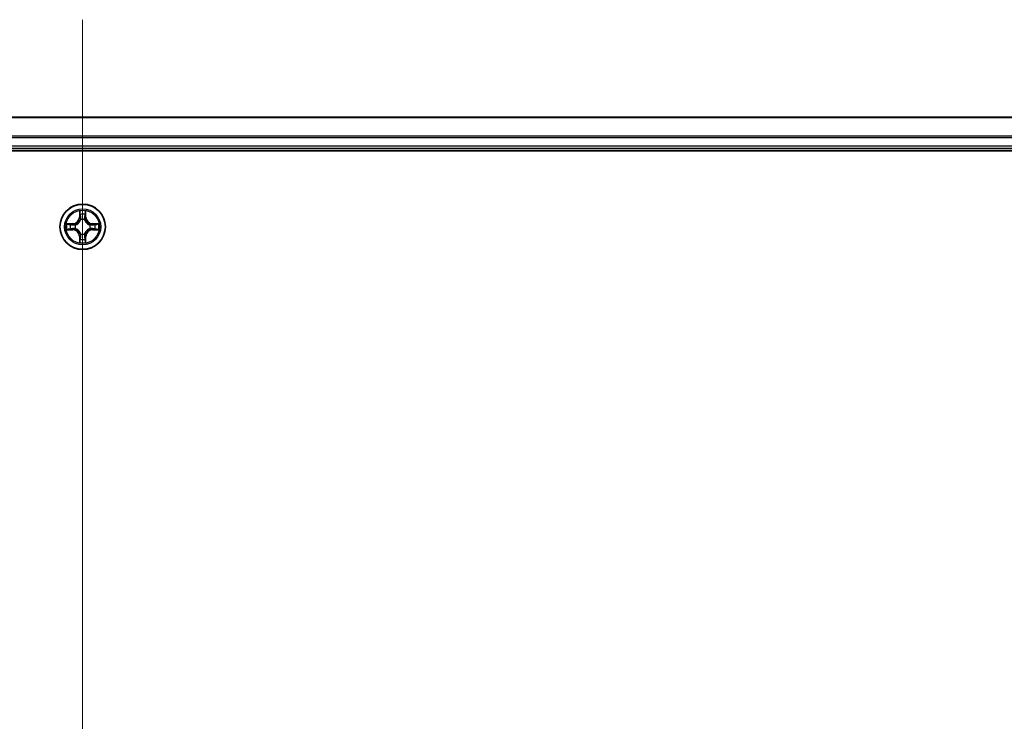
# Model space of a CAD drawing. Units: millimetres. Extents: x 36 to 9089, y 20 to 1425.
# Drawn here: x 1801 to 1927, y 1214 to 1303 of the extents above; entities that cross this region are included whole.
import ezdxf

# ---------------------------------------------------------------- set-up
doc = ezdxf.new("R2010")
doc.units = ezdxf.units.MM
doc.header["$LTSCALE"] = 2.5
for name, color, linetype, lineweight in [('Centerline (ISO)', 131, 'Continuous', 18), ('Visible (ISO)', 7, 'Continuous', 35), ('Visible Narrow (ISO)', 7, 'Continuous', 25)]:
    doc.layers.add(name, color=color, linetype=linetype, lineweight=lineweight)

msp = doc.modelspace()

# ---------------------------------------------------------------- linework, layer by layer
at = {"layer": 'Centerline (ISO)', "linetype": 'Continuous'}
msp.add_line((1809.2111, 1303.4649), (1809.2111, 1120.5576), dxfattribs=at)
at = {"layer": 'Visible (ISO)'}
for p, q in [((1999.2111, 1291.0112), (1619.2111, 1291.0112)), ((1614.2111, 1286.7112), (2004.2111, 1286.7112)), ((1619.2111, 1287.0112), (1999.2111, 1287.0112))]:
    msp.add_line(p, q, dxfattribs=at)
msp.add_circle((1809.2111, 1277.0112), 2.9, dxfattribs=at)
at = {"layer": 'Visible Narrow (ISO)'}
for p, q in [((1619.2111, 1290.9649), (1999.2111, 1290.9649)), ((1999.2111, 1288.5712), (1619.2111, 1288.5712)), ((1619.2111, 1288.4175), (1999.2111, 1288.4175)), ((1999.2111, 1287.3112), (1619.2111, 1287.3112)), ((1808.8206, 1279.0339), (1808.807, 1278.2544)), ((1808.8568, 1278.2536), (1808.8654, 1278.7436)), ((1809.5568, 1278.7436), (1809.5653, 1278.2536)), ((1809.6151, 1278.2544), (1809.6015, 1279.0339)), ((1807.9679, 1277.4153), (1807.1884, 1277.4017)), ((1807.4787, 1277.3569), (1807.9688, 1277.3655)), ((1807.9688, 1277.3655), (1807.9679, 1277.4153)), ((1807.9688, 1277.3655), (1807.97, 1277.2928)), ((1808.8568, 1278.2536), (1808.807, 1278.2544)), ((1808.8568, 1278.2536), (1808.9295, 1278.2523)), ((1808.97, 1277.9275), (1808.9646, 1277.9481)), ((1809.4576, 1277.9481), (1809.4522, 1277.9275)), ((1809.5653, 1278.2536), (1809.4927, 1278.2523)), ((1809.5653, 1278.2536), (1809.6151, 1278.2544)), ((1810.4534, 1277.3655), (1810.4521, 1277.2928)), ((1810.4534, 1277.3655), (1810.4543, 1277.4153)), ((1810.4534, 1277.3655), (1810.9435, 1277.3569)), ((1811.2338, 1277.4017), (1810.4543, 1277.4153)), ((1807.1884, 1276.6208), (1807.9679, 1276.6072)), ((1807.9688, 1276.657), (1807.4787, 1276.6655)), ((1807.9688, 1276.657), (1807.9679, 1276.6072)), ((1807.9688, 1276.657), (1807.97, 1276.7296)), ((1808.2742, 1277.2578), (1808.2948, 1277.2523)), ((1808.2948, 1276.7701), (1808.2742, 1276.7647)), ((1808.9646, 1276.0743), (1808.97, 1276.0949)), ((1809.4522, 1276.0949), (1809.4576, 1276.0743)), ((1810.1274, 1277.2523), (1810.148, 1277.2578)), ((1810.148, 1276.7647), (1810.1274, 1276.7701)), ((1810.4534, 1276.657), (1810.4521, 1276.7296)), ((1810.9435, 1276.6655), (1810.4534, 1276.657)), ((1810.4534, 1276.657), (1810.4543, 1276.6072)), ((1810.4543, 1276.6072), (1811.2338, 1276.6208)), ((1808.8568, 1275.7689), (1808.807, 1275.768)), ((1808.807, 1275.768), (1808.8206, 1274.9885)), ((1808.8568, 1275.7689), (1808.9295, 1275.7702)), ((1808.8654, 1275.2788), (1808.8568, 1275.7689)), ((1809.5653, 1275.7689), (1809.4927, 1275.7702)), ((1809.5653, 1275.7689), (1809.5568, 1275.2788)), ((1809.5653, 1275.7689), (1809.6151, 1275.768)), ((1809.6015, 1274.9885), (1809.6151, 1275.768))]:
    msp.add_line(p, q, dxfattribs=at)
for radius in [2.8677, 2.3092, 2.1415]:
    msp.add_circle((1809.2111, 1277.0112), radius, dxfattribs=at)
for centre, radius, start, end in [((1809.2111, 1277.0112), 2.0601, 79.074582, 100.925418), ((1809.2111, 1277.0112), 1.6122, 79.692479, 100.307521), ((1809.2111, 1277.0112), 2.0601, 169.074582, 190.925418), ((1807.953, 1278.2693), 0.8542, 271, 359), ((1807.953, 1278.2693), 0.904, 271, 359), ((1809.2111, 1277.0112), 0.9688, 75.258044, 104.741956), ((1809.2111, 1277.0112), 0.9475, 75.258044, 104.741956), ((1810.4692, 1278.2693), 0.904, 181, 269), ((1810.4692, 1278.2693), 0.8542, 181, 269), ((1809.2111, 1277.0112), 2.0601, 349.074582, 10.925418), ((1809.2111, 1277.0112), 1.6122, 169.692479, 190.307521), ((1807.953, 1275.7531), 0.8542, 1, 89), ((1807.953, 1275.7531), 0.904, 1, 89), ((1809.2111, 1277.0112), 0.9688, 165.258044, 194.741956), ((1809.2111, 1277.0112), 0.9475, 165.258044, 194.741956), ((1809.2111, 1277.0112), 0.9475, 255.258044, 284.741956), ((1810.4692, 1275.7531), 0.904, 91, 179), ((1810.4692, 1275.7531), 0.8542, 91, 179), ((1809.2111, 1277.0112), 0.9475, 345.258044, 14.741956), ((1809.2111, 1277.0112), 0.9688, 345.258044, 14.741956), ((1809.2111, 1277.0112), 1.6122, 349.692479, 10.307521), ((1809.2111, 1277.0112), 2.0601, 259.074582, 280.925418), ((1809.2111, 1277.0112), 1.6122, 259.692479, 280.307521), ((1809.2111, 1277.0112), 0.9688, 255.258044, 284.741956)]:
    msp.add_arc(centre, radius, start, end, dxfattribs=at)
for centre, major_axis, ratio, start_param, end_param in [((1808.9152, 1278.7427), (-0.05, -0.002), 0.54850665, 4.7835784, 6.17876057), ((1809.507, 1278.7427), (0.05, -0.002), 0.54850665, 0.10442473, 1.4996069), ((1807.4796, 1277.3071), (0.002, 0.05), 0.54850665, 0.10442473, 1.4996069), ((1808.9306, 1278.5533), (-0.0494, -0.008), 0.89574018, 4.73044269, 6.08586581), ((1808.976, 1277.9048), (-0.0492, 0.0091), 0.87684642, 5.10328313, 6.10089396), ((1808.976, 1277.9048), (-0.0477, 0.0149), 0.41070123, 4.96449783, 6.18744952), ((1808.9793, 1278.2514), (-0.0494, -0.008), 0.89572054, 4.73483766, 6.08588361), ((1809.4429, 1278.2514), (0.0494, -0.008), 0.89572054, 0.1973017, 1.54834765), ((1809.4462, 1277.9048), (0.0477, 0.0149), 0.41070123, 0.09573579, 1.31868747), ((1809.4462, 1277.9048), (0.0492, 0.0091), 0.87684641, 0.18229136, 1.17990219), ((1809.4915, 1278.5533), (0.0494, -0.008), 0.89574018, 0.19731949, 1.55274262), ((1810.9426, 1277.3071), (-0.002, 0.05), 0.54850665, 4.7835784, 6.17876057), ((1807.4796, 1276.7153), (0.002, -0.05), 0.54850665, 4.7835784, 6.17876057), ((1807.669, 1277.2917), (0.008, 0.0494), 0.89574018, 0.19731949, 1.55274262), ((1807.669, 1276.7308), (0.008, -0.0494), 0.89574018, 4.73044269, 6.08586581), ((1807.9709, 1277.243), (0.008, 0.0494), 0.89572054, 0.1973017, 1.54834765), ((1807.9709, 1276.7794), (0.008, -0.0494), 0.89572054, 4.73483766, 6.08588361), ((1808.3175, 1277.2464), (-0.0091, 0.0492), 0.87684641, 0.18229136, 1.17990219), ((1808.3175, 1276.7761), (-0.0091, -0.0492), 0.87684642, 5.10328313, 6.10089396), ((1808.3175, 1277.2464), (-0.0149, 0.0477), 0.41070123, 0.09573579, 1.31868747), ((1808.3175, 1276.7761), (-0.0149, -0.0477), 0.41070123, 4.96449783, 6.18744952), ((1808.976, 1276.1176), (-0.0492, -0.0091), 0.87684641, 0.18229136, 1.17990219), ((1808.976, 1276.1176), (-0.0477, -0.0149), 0.41070123, 0.09573579, 1.31868747), ((1809.4462, 1276.1176), (0.0477, -0.0149), 0.41070123, 4.96449783, 6.18744952), ((1809.4462, 1276.1176), (0.0492, -0.0091), 0.87684642, 5.10328313, 6.10089396), ((1810.1047, 1277.2464), (0.0091, 0.0492), 0.87684642, 5.10328313, 6.10089396), ((1810.1047, 1277.2464), (0.0149, 0.0477), 0.41070123, 4.96449783, 6.18744952), ((1810.1047, 1276.7761), (0.0149, -0.0477), 0.41070123, 0.09573579, 1.31868747), ((1810.1047, 1276.7761), (0.0091, -0.0492), 0.87684641, 0.18229136, 1.17990219), ((1810.4513, 1277.243), (-0.008, 0.0494), 0.89572054, 4.73483766, 6.08588361), ((1810.4513, 1276.7794), (-0.008, -0.0494), 0.89572054, 0.1973017, 1.54834765), ((1810.7532, 1277.2917), (-0.008, 0.0494), 0.89574018, 4.73044269, 6.08586581), ((1810.7532, 1276.7308), (-0.008, -0.0494), 0.89574018, 0.19731949, 1.55274262), ((1810.9426, 1276.7153), (-0.002, -0.05), 0.54850665, 0.10442473, 1.4996069), ((1808.9152, 1275.2797), (-0.05, 0.002), 0.54850665, 0.10442473, 1.4996069), ((1808.9306, 1275.4691), (-0.0494, 0.008), 0.89574018, 0.19731949, 1.55274262), ((1808.9793, 1275.771), (-0.0494, 0.008), 0.89572054, 0.1973017, 1.54834765), ((1809.4429, 1275.771), (0.0494, 0.008), 0.89572054, 4.73483766, 6.08588361), ((1809.4915, 1275.4691), (0.0494, 0.008), 0.89574018, 4.73044269, 6.08586581), ((1809.507, 1275.2797), (0.05, 0.002), 0.54850665, 4.7835784, 6.17876057)]:
    msp.add_ellipse(centre, major_axis=major_axis, ratio=ratio, start_param=start_param, end_param=end_param, dxfattribs=at)
for points, knots in [([(1808.9105, 1278.7699), (1808.9102, 1278.785), (1808.9081, 1278.8005), (1808.8996, 1278.8414), (1808.8914, 1278.8671), (1808.8733, 1278.9157), (1808.8636, 1278.9388), (1808.8428, 1278.9859), (1808.8317, 1279.01), (1808.8206, 1279.0339)], [0, 0, 0, 0, 0.0059340385, 0.0059340385, 0.0154285, 0.0154285, 0.0237449879, 0.0237449879, 0.0323943032, 0.0323943032, 0.0323943032, 0.0323943032]), ([(1808.8206, 1279.0339), (1808.8262, 1279.0076), (1808.8318, 1278.9811), (1808.8421, 1278.9292), (1808.8469, 1278.9038), (1808.8559, 1278.8503), (1808.86, 1278.8221), (1808.8642, 1278.7771), (1808.8652, 1278.7601), (1808.8654, 1278.7436)], [-0.0323943032, -0.0323943032, -0.0323943032, -0.0323943032, -0.0237449879, -0.0237449879, -0.0154285, -0.0154285, -0.0059340385, -0.0059340385, 0, 0, 0, 0]), ([(1808.8654, 1278.7436), (1808.867, 1278.7033), (1808.8691, 1278.6664), (1808.8743, 1278.6025), (1808.8774, 1278.5754), (1808.8808, 1278.5542)], [0, 0, 0, 0, 0.014491423, 0.014491423, 0.0289828459, 0.0289828459, 0.0289828459, 0.0289828459]), ([(1808.9226, 1278.5974), (1808.9196, 1278.6167), (1808.917, 1278.6413), (1808.9129, 1278.6996), (1808.9115, 1278.7332), (1808.9105, 1278.7699)], [-0.0289828459, -0.0289828459, -0.0289828459, -0.0289828459, -0.014491423, -0.014491423, 0, 0, 0, 0]), ([(1809.5116, 1278.7699), (1809.5107, 1278.7334), (1809.5092, 1278.7), (1809.5052, 1278.6417), (1809.5026, 1278.6168), (1809.4996, 1278.5974)], [-0.0289828459, -0.0289828459, -0.0289828459, -0.0289828459, -0.0145850634, -0.0145850634, 0, 0, 0, 0]), ([(1809.6015, 1279.0339), (1809.5881, 1279.0048), (1809.5744, 1278.9754), (1809.5458, 1278.9088), (1809.5315, 1278.8721), (1809.5161, 1278.8135), (1809.5122, 1278.7913), (1809.5116, 1278.7699)], [-0.0003383294, -0.0003383294, -0.0003383294, -0.0003383294, 0.0102009359, 0.0102009359, 0.0236501899, 0.0236501899, 0.0320559737, 0.0320559737, 0.0320559737, 0.0320559737]), ([(1809.5413, 1278.5542), (1809.5448, 1278.5755), (1809.5479, 1278.6028), (1809.553, 1278.6669), (1809.5552, 1278.7035), (1809.5568, 1278.7436)], [0, 0, 0, 0, 0.0145850634, 0.0145850634, 0.0289828459, 0.0289828459, 0.0289828459, 0.0289828459]), ([(1809.5568, 1278.7436), (1809.557, 1278.767), (1809.559, 1278.7914), (1809.5666, 1278.8558), (1809.5737, 1278.8962), (1809.588, 1278.9695), (1809.5948, 1279.0019), (1809.6015, 1279.0339)], [-0.0320559737, -0.0320559737, -0.0320559737, -0.0320559737, -0.0236501899, -0.0236501899, -0.0102009359, -0.0102009359, 0.0003383294, 0.0003383294, 0.0003383294, 0.0003383294]), ([(1807.4787, 1277.3569), (1807.4553, 1277.3572), (1807.4309, 1277.3591), (1807.3665, 1277.3668), (1807.3261, 1277.3739), (1807.2528, 1277.3881), (1807.2204, 1277.3949), (1807.1884, 1277.4017)], [-0.0320559737, -0.0320559737, -0.0320559737, -0.0320559737, -0.0236501899, -0.0236501899, -0.0102009359, -0.0102009359, 0.0003383294, 0.0003383294, 0.0003383294, 0.0003383294]), ([(1807.1884, 1277.4017), (1807.2175, 1277.3882), (1807.2469, 1277.3746), (1807.3135, 1277.346), (1807.3502, 1277.3317), (1807.4088, 1277.3163), (1807.431, 1277.3123), (1807.4524, 1277.3118)], [-0.0003383294, -0.0003383294, -0.0003383294, -0.0003383294, 0.0102009359, 0.0102009359, 0.0236501899, 0.0236501899, 0.0320559737, 0.0320559737, 0.0320559737, 0.0320559737]), ([(1807.6681, 1277.3415), (1807.6468, 1277.3449), (1807.6195, 1277.348), (1807.5554, 1277.3532), (1807.5188, 1277.3553), (1807.4787, 1277.3569)], [0, 0, 0, 0, 0.0145850634, 0.0145850634, 0.0289828459, 0.0289828459, 0.0289828459, 0.0289828459]), ([(1808.2948, 1277.2523), (1808.3107, 1277.2575), (1808.3265, 1277.2631), (1808.4225, 1277.2996), (1808.5017, 1277.3413), (1808.6243, 1277.4291), (1808.67, 1277.4678), (1808.7122, 1277.5101), (1808.7545, 1277.5523), (1808.7932, 1277.598), (1808.881, 1277.7207), (1808.9227, 1277.7998), (1808.9592, 1277.8958), (1808.9648, 1277.9116), (1808.97, 1277.9275)], [-0.174866013, -0.174866013, -0.174866013, -0.174866013, -0.16940495, -0.16940495, -0.141674077, -0.141674077, -0.124342281, -0.124342281, -0.124342281, -0.107010485, -0.107010485, -0.079279611, -0.079279611, -0.073818549, -0.073818549, -0.073818549, -0.073818549]), ([(1808.929, 1277.9215), (1808.9243, 1277.9064), (1808.9193, 1277.8913), (1808.886, 1277.8001), (1808.8482, 1277.7251), (1808.768, 1277.6102), (1808.7326, 1277.5677), (1808.6936, 1277.5287), (1808.6546, 1277.4897), (1808.6121, 1277.4543), (1808.4972, 1277.3741), (1808.4222, 1277.3363), (1808.331, 1277.303), (1808.3159, 1277.298), (1808.3008, 1277.2933)], [0.073818549, 0.073818549, 0.073818549, 0.073818549, 0.079279611, 0.079279611, 0.107010485, 0.107010485, 0.124342281, 0.124342281, 0.124342281, 0.141674077, 0.141674077, 0.16940495, 0.16940495, 0.174866013, 0.174866013, 0.174866013, 0.174866013]), ([(1808.8808, 1278.5542), (1808.8889, 1278.5039), (1808.897, 1278.4536), (1808.9133, 1278.3529), (1808.9214, 1278.3026), (1808.9295, 1278.2523)], [0, 0, 0, 0, 0.0343899271, 0.0343899271, 0.0687798542, 0.0687798542, 0.0687798542, 0.0687798542]), ([(1808.971, 1278.2954), (1808.963, 1278.3458), (1808.9549, 1278.3961), (1808.9388, 1278.4967), (1808.9307, 1278.5471), (1808.9226, 1278.5974)], [-0.0687798542, -0.0687798542, -0.0687798542, -0.0687798542, -0.0343899271, -0.0343899271, 0, 0, 0, 0]), ([(1808.9295, 1278.2523), (1808.9411, 1278.1839), (1808.9457, 1278.1142), (1808.9406, 1278.0031), (1808.9363, 1277.9628), (1808.929, 1277.9215)], [0, 0, 0, 0, 0.0491206273, 0.0491206273, 0.0764653604, 0.0764653604, 0.0764653604, 0.0764653604]), ([(1808.9646, 1277.9481), (1808.9734, 1277.9915), (1808.9788, 1278.0337), (1808.9864, 1278.1504), (1808.9826, 1278.2236), (1808.971, 1278.2954)], [-0.0764653604, -0.0764653604, -0.0764653604, -0.0764653604, -0.0491206273, -0.0491206273, 0, 0, 0, 0]), ([(1809.4511, 1278.2954), (1809.4396, 1278.2236), (1809.4358, 1278.1504), (1809.4434, 1278.0337), (1809.4488, 1277.9915), (1809.4576, 1277.9481)], [-0.0982412545, -0.0982412545, -0.0982412545, -0.0982412545, -0.0491206273, -0.0491206273, -0.0217758941, -0.0217758941, -0.0217758941, -0.0217758941]), ([(1809.4996, 1278.5974), (1809.4915, 1278.5471), (1809.4834, 1278.4967), (1809.4673, 1278.3961), (1809.4592, 1278.3458), (1809.4511, 1278.2954)], [-0.0687798542, -0.0687798542, -0.0687798542, -0.0687798542, -0.0343899271, -0.0343899271, 0, 0, 0, 0]), ([(1809.4522, 1277.9275), (1809.4573, 1277.9116), (1809.4629, 1277.8958), (1809.4995, 1277.7998), (1809.5411, 1277.7207), (1809.629, 1277.598), (1809.6677, 1277.5523), (1809.7099, 1277.5101), (1809.7522, 1277.4678), (1809.7979, 1277.4291), (1809.9205, 1277.3413), (1809.9996, 1277.2996), (1810.0956, 1277.2631), (1810.1115, 1277.2575), (1810.1274, 1277.2523)], [-0.174866013, -0.174866013, -0.174866013, -0.174866013, -0.16940495, -0.16940495, -0.141674077, -0.141674077, -0.124342281, -0.124342281, -0.124342281, -0.107010485, -0.107010485, -0.079279611, -0.079279611, -0.073818549, -0.073818549, -0.073818549, -0.073818549]), ([(1809.4931, 1277.9215), (1809.4859, 1277.9628), (1809.4816, 1278.0031), (1809.4765, 1278.1142), (1809.4811, 1278.1839), (1809.4927, 1278.2523)], [0.0217758941, 0.0217758941, 0.0217758941, 0.0217758941, 0.0491206273, 0.0491206273, 0.0982412545, 0.0982412545, 0.0982412545, 0.0982412545]), ([(1809.4927, 1278.2523), (1809.5008, 1278.3026), (1809.5089, 1278.3529), (1809.5251, 1278.4536), (1809.5332, 1278.5039), (1809.5413, 1278.5542)], [0, 0, 0, 0, 0.0343899271, 0.0343899271, 0.0687798542, 0.0687798542, 0.0687798542, 0.0687798542]), ([(1810.1214, 1277.2933), (1810.1063, 1277.298), (1810.0912, 1277.303), (1810, 1277.3363), (1809.925, 1277.3741), (1809.81, 1277.4543), (1809.7675, 1277.4897), (1809.7285, 1277.5287), (1809.6895, 1277.5677), (1809.6542, 1277.6102), (1809.574, 1277.7251), (1809.5361, 1277.8001), (1809.5029, 1277.8913), (1809.4978, 1277.9064), (1809.4931, 1277.9215)], [0.073818549, 0.073818549, 0.073818549, 0.073818549, 0.079279611, 0.079279611, 0.107010485, 0.107010485, 0.124342281, 0.124342281, 0.124342281, 0.141674077, 0.141674077, 0.16940495, 0.16940495, 0.174866013, 0.174866013, 0.174866013, 0.174866013]), ([(1810.9435, 1277.3569), (1810.9031, 1277.3553), (1810.8663, 1277.3532), (1810.8023, 1277.348), (1810.7752, 1277.3449), (1810.754, 1277.3415)], [0, 0, 0, 0, 0.014491423, 0.014491423, 0.0289828459, 0.0289828459, 0.0289828459, 0.0289828459]), ([(1811.2338, 1277.4017), (1811.2075, 1277.3961), (1811.181, 1277.3906), (1811.1291, 1277.3802), (1811.1037, 1277.3754), (1811.0501, 1277.3664), (1811.022, 1277.3623), (1810.977, 1277.3581), (1810.96, 1277.3571), (1810.9435, 1277.3569)], [-0.0323943032, -0.0323943032, -0.0323943032, -0.0323943032, -0.0237449879, -0.0237449879, -0.0154285, -0.0154285, -0.0059340385, -0.0059340385, 0, 0, 0, 0]), ([(1810.9698, 1277.3118), (1810.9849, 1277.3121), (1811.0003, 1277.3142), (1811.0413, 1277.3228), (1811.0669, 1277.3309), (1811.1156, 1277.349), (1811.1386, 1277.3587), (1811.1858, 1277.3795), (1811.2099, 1277.3906), (1811.2338, 1277.4017)], [0, 0, 0, 0, 0.0059340385, 0.0059340385, 0.0154285, 0.0154285, 0.0237449879, 0.0237449879, 0.0323943032, 0.0323943032, 0.0323943032, 0.0323943032]), ([(1807.4524, 1276.7107), (1807.4373, 1276.7103), (1807.4218, 1276.7082), (1807.3809, 1276.6997), (1807.3553, 1276.6915), (1807.3066, 1276.6734), (1807.2835, 1276.6638), (1807.2364, 1276.643), (1807.2123, 1276.6318), (1807.1884, 1276.6208)], [0, 0, 0, 0, 0.0059340385, 0.0059340385, 0.0154285, 0.0154285, 0.0237449879, 0.0237449879, 0.0323943032, 0.0323943032, 0.0323943032, 0.0323943032]), ([(1807.1884, 1276.6208), (1807.2147, 1276.6263), (1807.2412, 1276.6319), (1807.2931, 1276.6423), (1807.3185, 1276.6471), (1807.372, 1276.6561), (1807.4002, 1276.6601), (1807.4452, 1276.6643), (1807.4622, 1276.6653), (1807.4787, 1276.6655)], [-0.0323943032, -0.0323943032, -0.0323943032, -0.0323943032, -0.0237449879, -0.0237449879, -0.0154285, -0.0154285, -0.0059340385, -0.0059340385, 0, 0, 0, 0]), ([(1807.4524, 1277.3118), (1807.4889, 1277.3109), (1807.5223, 1277.3094), (1807.5807, 1277.3054), (1807.6055, 1277.3028), (1807.6249, 1277.2997)], [-0.0289828459, -0.0289828459, -0.0289828459, -0.0289828459, -0.0145850634, -0.0145850634, 0, 0, 0, 0]), ([(1807.6249, 1276.7228), (1807.6056, 1276.7197), (1807.581, 1276.7171), (1807.5227, 1276.7131), (1807.4892, 1276.7116), (1807.4524, 1276.7107)], [-0.0289828459, -0.0289828459, -0.0289828459, -0.0289828459, -0.014491423, -0.014491423, 0, 0, 0, 0]), ([(1807.4787, 1276.6655), (1807.5191, 1276.6671), (1807.5559, 1276.6693), (1807.6198, 1276.6745), (1807.6469, 1276.6776), (1807.6681, 1276.681)], [0, 0, 0, 0, 0.014491423, 0.014491423, 0.0289828459, 0.0289828459, 0.0289828459, 0.0289828459]), ([(1807.6249, 1277.2997), (1807.6752, 1277.2916), (1807.7256, 1277.2835), (1807.8262, 1277.2674), (1807.8765, 1277.2593), (1807.9269, 1277.2513)], [-0.0687798542, -0.0687798542, -0.0687798542, -0.0687798542, -0.0343899271, -0.0343899271, 0, 0, 0, 0]), ([(1807.9269, 1276.7712), (1807.8765, 1276.7631), (1807.8262, 1276.7551), (1807.7256, 1276.7389), (1807.6752, 1276.7308), (1807.6249, 1276.7228)], [-0.0687798542, -0.0687798542, -0.0687798542, -0.0687798542, -0.0343899271, -0.0343899271, 0, 0, 0, 0]), ([(1807.97, 1277.2928), (1807.9197, 1277.3009), (1807.8694, 1277.3091), (1807.7688, 1277.3253), (1807.7184, 1277.3334), (1807.6681, 1277.3415)], [0, 0, 0, 0, 0.0343899271, 0.0343899271, 0.0687798542, 0.0687798542, 0.0687798542, 0.0687798542]), ([(1807.6681, 1276.681), (1807.7184, 1276.6891), (1807.7688, 1276.6972), (1807.8694, 1276.7134), (1807.9197, 1276.7215), (1807.97, 1276.7296)], [0, 0, 0, 0, 0.0343899271, 0.0343899271, 0.0687798542, 0.0687798542, 0.0687798542, 0.0687798542]), ([(1807.9269, 1277.2513), (1807.9987, 1277.2398), (1808.0719, 1277.2359), (1808.1886, 1277.2435), (1808.2309, 1277.2489), (1808.2742, 1277.2578)], [-0.0982412545, -0.0982412545, -0.0982412545, -0.0982412545, -0.0491206273, -0.0491206273, -0.0217758941, -0.0217758941, -0.0217758941, -0.0217758941]), ([(1808.2742, 1276.7647), (1808.2309, 1276.7735), (1808.1886, 1276.7789), (1808.0719, 1276.7865), (1807.9987, 1276.7827), (1807.9269, 1276.7712)], [-0.0764653604, -0.0764653604, -0.0764653604, -0.0764653604, -0.0491206273, -0.0491206273, 0, 0, 0, 0]), ([(1808.3008, 1277.2933), (1808.2595, 1277.286), (1808.2193, 1277.2817), (1808.1081, 1277.2766), (1808.0384, 1277.2812), (1807.97, 1277.2928)], [0.0217758941, 0.0217758941, 0.0217758941, 0.0217758941, 0.0491206273, 0.0491206273, 0.0982412545, 0.0982412545, 0.0982412545, 0.0982412545]), ([(1807.97, 1276.7296), (1808.0384, 1276.7412), (1808.1081, 1276.7458), (1808.2193, 1276.7407), (1808.2595, 1276.7364), (1808.3008, 1276.7292)], [0, 0, 0, 0, 0.0491206273, 0.0491206273, 0.0764653604, 0.0764653604, 0.0764653604, 0.0764653604]), ([(1808.97, 1276.0949), (1808.9648, 1276.1108), (1808.9592, 1276.1267), (1808.9227, 1276.2227), (1808.881, 1276.3018), (1808.7932, 1276.4245), (1808.7545, 1276.4701), (1808.7122, 1276.5124), (1808.67, 1276.5546), (1808.6243, 1276.5933), (1808.5017, 1276.6812), (1808.4225, 1276.7228), (1808.3265, 1276.7594), (1808.3107, 1276.765), (1808.2948, 1276.7701)], [-0.174866013, -0.174866013, -0.174866013, -0.174866013, -0.16940495, -0.16940495, -0.141674077, -0.141674077, -0.124342281, -0.124342281, -0.124342281, -0.107010485, -0.107010485, -0.079279611, -0.079279611, -0.073818549, -0.073818549, -0.073818549, -0.073818549]), ([(1808.3008, 1276.7292), (1808.3159, 1276.7245), (1808.331, 1276.7194), (1808.4222, 1276.6862), (1808.4972, 1276.6483), (1808.6121, 1276.5681), (1808.6546, 1276.5328), (1808.6936, 1276.4938), (1808.7326, 1276.4548), (1808.768, 1276.4123), (1808.8482, 1276.2973), (1808.886, 1276.2223), (1808.9193, 1276.1311), (1808.9243, 1276.116), (1808.929, 1276.1009)], [0.073818549, 0.073818549, 0.073818549, 0.073818549, 0.079279611, 0.079279611, 0.107010485, 0.107010485, 0.124342281, 0.124342281, 0.124342281, 0.141674077, 0.141674077, 0.16940495, 0.16940495, 0.174866013, 0.174866013, 0.174866013, 0.174866013]), ([(1808.929, 1276.1009), (1808.9363, 1276.0597), (1808.9406, 1276.0194), (1808.9457, 1275.9082), (1808.9411, 1275.8386), (1808.9295, 1275.7702)], [0.0217758941, 0.0217758941, 0.0217758941, 0.0217758941, 0.0491206273, 0.0491206273, 0.0982412545, 0.0982412545, 0.0982412545, 0.0982412545]), ([(1810.1274, 1276.7701), (1810.1115, 1276.765), (1810.0956, 1276.7594), (1809.9996, 1276.7228), (1809.9205, 1276.6812), (1809.7979, 1276.5933), (1809.7522, 1276.5546), (1809.7099, 1276.5124), (1809.6677, 1276.4701), (1809.629, 1276.4245), (1809.5411, 1276.3018), (1809.4995, 1276.2227), (1809.4629, 1276.1267), (1809.4573, 1276.1108), (1809.4522, 1276.0949)], [-0.174866013, -0.174866013, -0.174866013, -0.174866013, -0.16940495, -0.16940495, -0.141674077, -0.141674077, -0.124342281, -0.124342281, -0.124342281, -0.107010485, -0.107010485, -0.079279611, -0.079279611, -0.073818549, -0.073818549, -0.073818549, -0.073818549]), ([(1809.4927, 1275.7702), (1809.4811, 1275.8386), (1809.4765, 1275.9082), (1809.4816, 1276.0194), (1809.4859, 1276.0597), (1809.4931, 1276.1009)], [0, 0, 0, 0, 0.0491206273, 0.0491206273, 0.0764653604, 0.0764653604, 0.0764653604, 0.0764653604]), ([(1809.4931, 1276.1009), (1809.4978, 1276.116), (1809.5029, 1276.1311), (1809.5361, 1276.2223), (1809.574, 1276.2973), (1809.6542, 1276.4123), (1809.6895, 1276.4548), (1809.7285, 1276.4938), (1809.7675, 1276.5328), (1809.81, 1276.5681), (1809.925, 1276.6483), (1810, 1276.6862), (1810.0912, 1276.7194), (1810.1063, 1276.7245), (1810.1214, 1276.7292)], [0.073818549, 0.073818549, 0.073818549, 0.073818549, 0.079279611, 0.079279611, 0.107010485, 0.107010485, 0.124342281, 0.124342281, 0.124342281, 0.141674077, 0.141674077, 0.16940495, 0.16940495, 0.174866013, 0.174866013, 0.174866013, 0.174866013]), ([(1810.4521, 1277.2928), (1810.3837, 1277.2812), (1810.3141, 1277.2766), (1810.2029, 1277.2817), (1810.1626, 1277.286), (1810.1214, 1277.2933)], [0, 0, 0, 0, 0.0491206273, 0.0491206273, 0.0764653604, 0.0764653604, 0.0764653604, 0.0764653604]), ([(1810.1214, 1276.7292), (1810.1626, 1276.7364), (1810.2029, 1276.7407), (1810.3141, 1276.7458), (1810.3837, 1276.7412), (1810.4521, 1276.7296)], [0.0217758941, 0.0217758941, 0.0217758941, 0.0217758941, 0.0491206273, 0.0491206273, 0.0982412545, 0.0982412545, 0.0982412545, 0.0982412545]), ([(1810.148, 1277.2578), (1810.1913, 1277.2489), (1810.2336, 1277.2435), (1810.3503, 1277.2359), (1810.4234, 1277.2398), (1810.4953, 1277.2513)], [-0.0764653604, -0.0764653604, -0.0764653604, -0.0764653604, -0.0491206273, -0.0491206273, 0, 0, 0, 0]), ([(1810.4953, 1276.7712), (1810.4234, 1276.7827), (1810.3503, 1276.7865), (1810.2336, 1276.7789), (1810.1913, 1276.7735), (1810.148, 1276.7647)], [-0.0982412545, -0.0982412545, -0.0982412545, -0.0982412545, -0.0491206273, -0.0491206273, -0.0217758941, -0.0217758941, -0.0217758941, -0.0217758941]), ([(1810.754, 1277.3415), (1810.7037, 1277.3334), (1810.6534, 1277.3253), (1810.5528, 1277.3091), (1810.5025, 1277.3009), (1810.4521, 1277.2928)], [0, 0, 0, 0, 0.0343899271, 0.0343899271, 0.0687798542, 0.0687798542, 0.0687798542, 0.0687798542]), ([(1810.4521, 1276.7296), (1810.5025, 1276.7215), (1810.5528, 1276.7134), (1810.6534, 1276.6972), (1810.7037, 1276.6891), (1810.754, 1276.681)], [0, 0, 0, 0, 0.0343899271, 0.0343899271, 0.0687798542, 0.0687798542, 0.0687798542, 0.0687798542]), ([(1810.4953, 1277.2513), (1810.5456, 1277.2593), (1810.596, 1277.2674), (1810.6966, 1277.2835), (1810.7469, 1277.2916), (1810.7972, 1277.2997)], [-0.0687798542, -0.0687798542, -0.0687798542, -0.0687798542, -0.0343899271, -0.0343899271, 0, 0, 0, 0]), ([(1810.7972, 1276.7228), (1810.7469, 1276.7308), (1810.6966, 1276.7389), (1810.596, 1276.7551), (1810.5456, 1276.7631), (1810.4953, 1276.7712)], [-0.0687798542, -0.0687798542, -0.0687798542, -0.0687798542, -0.0343899271, -0.0343899271, 0, 0, 0, 0]), ([(1810.754, 1276.681), (1810.7754, 1276.6775), (1810.8027, 1276.6745), (1810.8667, 1276.6693), (1810.9034, 1276.6671), (1810.9435, 1276.6655)], [0, 0, 0, 0, 0.0145850634, 0.0145850634, 0.0289828459, 0.0289828459, 0.0289828459, 0.0289828459]), ([(1810.7972, 1277.2997), (1810.8165, 1277.3027), (1810.8412, 1277.3053), (1810.8994, 1277.3094), (1810.933, 1277.3108), (1810.9698, 1277.3118)], [-0.0289828459, -0.0289828459, -0.0289828459, -0.0289828459, -0.014491423, -0.014491423, 0, 0, 0, 0]), ([(1810.9698, 1276.7107), (1810.9332, 1276.7116), (1810.8999, 1276.7131), (1810.8415, 1276.7171), (1810.8166, 1276.7197), (1810.7972, 1276.7228)], [-0.0289828459, -0.0289828459, -0.0289828459, -0.0289828459, -0.0145850634, -0.0145850634, 0, 0, 0, 0]), ([(1810.9435, 1276.6655), (1810.9669, 1276.6653), (1810.9913, 1276.6633), (1811.0557, 1276.6557), (1811.0961, 1276.6486), (1811.1693, 1276.6343), (1811.2017, 1276.6275), (1811.2338, 1276.6208)], [-0.0320559737, -0.0320559737, -0.0320559737, -0.0320559737, -0.0236501899, -0.0236501899, -0.0102009359, -0.0102009359, 0.0003383294, 0.0003383294, 0.0003383294, 0.0003383294]), ([(1811.2338, 1276.6208), (1811.2047, 1276.6342), (1811.1752, 1276.6479), (1811.1087, 1276.6765), (1811.072, 1276.6908), (1811.0133, 1276.7062), (1810.9911, 1276.7102), (1810.9698, 1276.7107)], [-0.0003383294, -0.0003383294, -0.0003383294, -0.0003383294, 0.0102009359, 0.0102009359, 0.0236501899, 0.0236501899, 0.0320559737, 0.0320559737, 0.0320559737, 0.0320559737]), ([(1808.8654, 1275.2788), (1808.8651, 1275.2554), (1808.8632, 1275.231), (1808.8556, 1275.1666), (1808.8484, 1275.1262), (1808.8342, 1275.053), (1808.8274, 1275.0206), (1808.8206, 1274.9885)], [-0.0320559737, -0.0320559737, -0.0320559737, -0.0320559737, -0.0236501899, -0.0236501899, -0.0102009359, -0.0102009359, 0.0003383294, 0.0003383294, 0.0003383294, 0.0003383294]), ([(1808.8206, 1274.9885), (1808.8341, 1275.0176), (1808.8477, 1275.0471), (1808.8763, 1275.1136), (1808.8906, 1275.1504), (1808.906, 1275.209), (1808.91, 1275.2312), (1808.9105, 1275.2525)], [-0.0003383294, -0.0003383294, -0.0003383294, -0.0003383294, 0.0102009359, 0.0102009359, 0.0236501899, 0.0236501899, 0.0320559737, 0.0320559737, 0.0320559737, 0.0320559737]), ([(1808.8808, 1275.4683), (1808.8774, 1275.4469), (1808.8743, 1275.4196), (1808.8691, 1275.3556), (1808.867, 1275.3189), (1808.8654, 1275.2788)], [0, 0, 0, 0, 0.0145850634, 0.0145850634, 0.0289828459, 0.0289828459, 0.0289828459, 0.0289828459]), ([(1808.9295, 1275.7702), (1808.9214, 1275.7198), (1808.9133, 1275.6695), (1808.897, 1275.5689), (1808.8889, 1275.5186), (1808.8808, 1275.4683)], [0, 0, 0, 0, 0.0343899271, 0.0343899271, 0.0687798542, 0.0687798542, 0.0687798542, 0.0687798542]), ([(1808.9105, 1275.2525), (1808.9115, 1275.2891), (1808.9129, 1275.3224), (1808.917, 1275.3808), (1808.9195, 1275.4057), (1808.9226, 1275.4251)], [-0.0289828459, -0.0289828459, -0.0289828459, -0.0289828459, -0.0145850634, -0.0145850634, 0, 0, 0, 0]), ([(1808.9226, 1275.4251), (1808.9307, 1275.4754), (1808.9388, 1275.5257), (1808.9549, 1275.6264), (1808.963, 1275.6767), (1808.971, 1275.727)], [-0.0687798542, -0.0687798542, -0.0687798542, -0.0687798542, -0.0343899271, -0.0343899271, 0, 0, 0, 0]), ([(1808.971, 1275.727), (1808.9826, 1275.7989), (1808.9864, 1275.872), (1808.9788, 1275.9887), (1808.9734, 1276.031), (1808.9646, 1276.0743)], [-0.0982412545, -0.0982412545, -0.0982412545, -0.0982412545, -0.0491206273, -0.0491206273, -0.0217758941, -0.0217758941, -0.0217758941, -0.0217758941]), ([(1809.4576, 1276.0743), (1809.4488, 1276.031), (1809.4434, 1275.9887), (1809.4358, 1275.872), (1809.4396, 1275.7989), (1809.4511, 1275.727)], [-0.0764653604, -0.0764653604, -0.0764653604, -0.0764653604, -0.0491206273, -0.0491206273, 0, 0, 0, 0]), ([(1809.4511, 1275.727), (1809.4592, 1275.6767), (1809.4673, 1275.6264), (1809.4834, 1275.5257), (1809.4915, 1275.4754), (1809.4996, 1275.4251)], [-0.0687798542, -0.0687798542, -0.0687798542, -0.0687798542, -0.0343899271, -0.0343899271, 0, 0, 0, 0]), ([(1809.5413, 1275.4683), (1809.5332, 1275.5186), (1809.5251, 1275.5689), (1809.5089, 1275.6695), (1809.5008, 1275.7198), (1809.4927, 1275.7702)], [0, 0, 0, 0, 0.0343899271, 0.0343899271, 0.0687798542, 0.0687798542, 0.0687798542, 0.0687798542]), ([(1809.4996, 1275.4251), (1809.5026, 1275.4058), (1809.5052, 1275.3811), (1809.5092, 1275.3229), (1809.5107, 1275.2893), (1809.5116, 1275.2525)], [-0.0289828459, -0.0289828459, -0.0289828459, -0.0289828459, -0.014491423, -0.014491423, 0, 0, 0, 0]), ([(1809.5116, 1275.2525), (1809.512, 1275.2375), (1809.5141, 1275.222), (1809.5226, 1275.181), (1809.5308, 1275.1554), (1809.5489, 1275.1067), (1809.5585, 1275.0837), (1809.5793, 1275.0365), (1809.5905, 1275.0124), (1809.6015, 1274.9885)], [0, 0, 0, 0, 0.0059340385, 0.0059340385, 0.0154285, 0.0154285, 0.0237449879, 0.0237449879, 0.0323943032, 0.0323943032, 0.0323943032, 0.0323943032]), ([(1809.5568, 1275.2788), (1809.5552, 1275.3192), (1809.553, 1275.356), (1809.5478, 1275.42), (1809.5448, 1275.4471), (1809.5413, 1275.4683)], [0, 0, 0, 0, 0.014491423, 0.014491423, 0.0289828459, 0.0289828459, 0.0289828459, 0.0289828459]), ([(1809.6015, 1274.9885), (1809.596, 1275.0148), (1809.5904, 1275.0414), (1809.58, 1275.0933), (1809.5752, 1275.1186), (1809.5662, 1275.1722), (1809.5622, 1275.2003), (1809.558, 1275.2453), (1809.557, 1275.2623), (1809.5568, 1275.2788)], [-0.0323943032, -0.0323943032, -0.0323943032, -0.0323943032, -0.0237449879, -0.0237449879, -0.0154285, -0.0154285, -0.0059340385, -0.0059340385, 0, 0, 0, 0])]:
    msp.add_open_spline(points, degree=3, knots=knots, dxfattribs=at)

doc.saveas('drawing.dxf')
